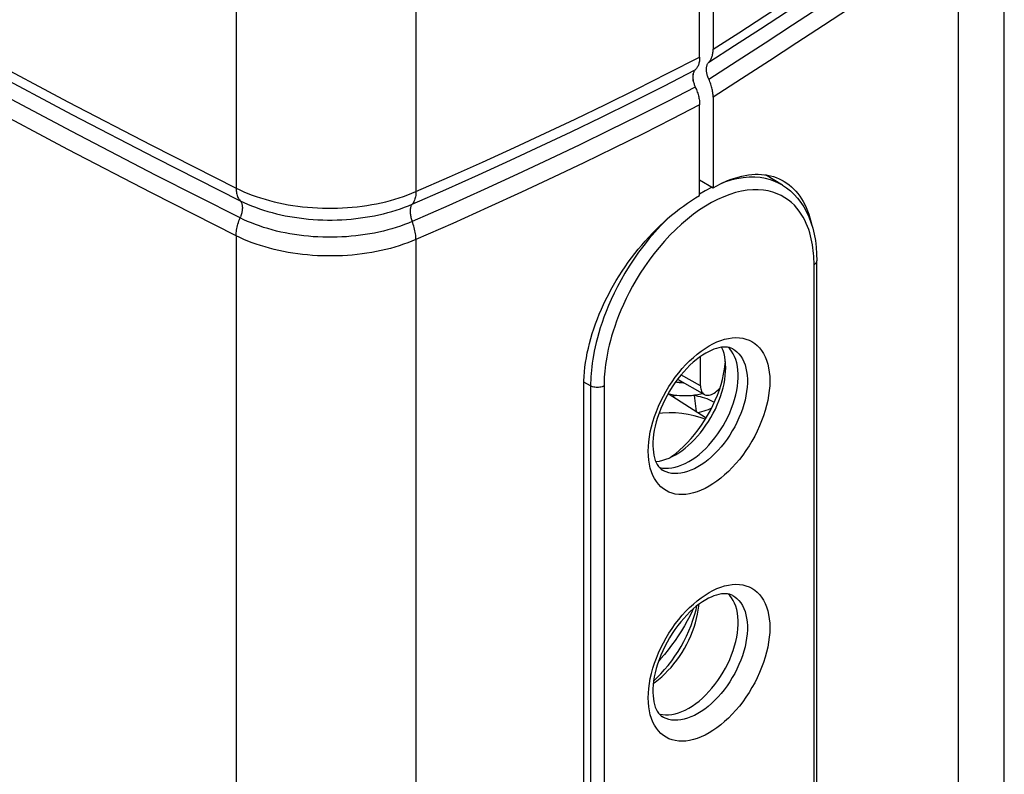
# Model space of a CAD drawing. Units: millimetres. Extents: x 123 to 183, y -25 to 232.
# Drawn here: x 148 to 178, y -1 to 22 of the extents above; entities that cross this region are included whole.
import ezdxf

# ---------------------------------------------------------------- set-up
doc = ezdxf.new("R2010")
doc.units = ezdxf.units.MM
doc.header["$LTSCALE"] = 16.335
doc.layers.get('0').update_dxf_attribs({"linetype": 'CONTINUOUS'})
for name, color, linetype in [('ASSI', 7, 'CONTINUOUS'), ('DRAFT', 7, 'CONTINUOUS'), ('RACCORDO', 7, 'CONTINUOUS'), ('SMUSSO', 7, 'CONTINUOUS'), ('SUPERFICI', 7, 'CONTINUOUS')]:
    doc.layers.add(name, color=color, linetype=linetype)

msp = doc.modelspace()

# ---------------------------------------------------------------- linework, layer by layer
at = {"color": 7, "linetype": 'CONTINUOUS'}
for p, q in [((169.531, 10.782), (169.499, 10.799)), ((169.867, 4.333), (169.822, 4.379)), ((169.924, 4.261), (169.867, 4.333))]:
    msp.add_line(p, q, dxfattribs=at)
at = {"color": 253, "linetype": 'CONTINUOUS'}
for points in [[(169.213, 12.181), (169.338, 12.248), (169.461, 12.305), (169.584, 12.353), (169.705, 12.39), (169.826, 12.418), (169.943, 12.435), (170.057, 12.441), (170.168, 12.437), (170.274, 12.422), (170.376, 12.397), (170.473, 12.361), (170.564, 12.315), (170.65, 12.259), (170.729, 12.193), (170.802, 12.118), (170.868, 12.034), (170.927, 11.94), (170.979, 11.838), (171.023, 11.729), (171.06, 11.611), (171.088, 11.487), (171.108, 11.356), (171.121, 11.219), (171.125, 11.077), (171.121, 10.93), (171.108, 10.779), (171.088, 10.625), (171.06, 10.468), (171.023, 10.308), (170.979, 10.147), (170.927, 9.986), (170.868, 9.824), (170.802, 9.663), (170.729, 9.504), (170.65, 9.346), (170.564, 9.191), (170.473, 9.04), (170.376, 8.892), (170.274, 8.749), (170.168, 8.612), (170.057, 8.48), (169.943, 8.354), (169.826, 8.236), (169.705, 8.125), (169.584, 8.022), (169.461, 7.928), (169.338, 7.843), (169.213, 7.766)], [(169.213, 7.766), (169.089, 7.699), (168.965, 7.641), (168.843, 7.594), (168.721, 7.556), (168.601, 7.529), (168.483, 7.512), (168.37, 7.505), (168.259, 7.51), (168.153, 7.524), (168.051, 7.55), (167.954, 7.586), (167.862, 7.631), (167.777, 7.687), (167.697, 7.753), (167.624, 7.829), (167.558, 7.913), (167.499, 8.007), (167.447, 8.108), (167.403, 8.218), (167.367, 8.336), (167.338, 8.46), (167.318, 8.59), (167.306, 8.728), (167.302, 8.87), (167.306, 9.016), (167.318, 9.168), (167.338, 9.322), (167.367, 9.479), (167.403, 9.639), (167.447, 9.799), (167.499, 9.96), (167.558, 10.122), (167.624, 10.283), (167.697, 10.443), (167.777, 10.601), (167.862, 10.755), (167.954, 10.907), (168.051, 11.055), (168.153, 11.197), (168.259, 11.335), (168.37, 11.467), (168.483, 11.592), (168.601, 11.71), (168.721, 11.822), (168.843, 11.925), (168.965, 12.019), (169.089, 12.104), (169.213, 12.181)], [(169.958, 12.088), (170.021, 12.048), (170.091, 11.992), (170.155, 11.928), (170.212, 11.854), (170.263, 11.773), (170.307, 11.684), (170.345, 11.587), (170.375, 11.484), (170.397, 11.374), (170.412, 11.258), (170.42, 11.138), (170.42, 11.012), (170.412, 10.882), (170.397, 10.749), (170.375, 10.613), (170.345, 10.475), (170.307, 10.336), (170.263, 10.196), (170.212, 10.055), (170.155, 9.915), (170.091, 9.777), (170.021, 9.64), (169.945, 9.506), (169.864, 9.376), (169.779, 9.249), (169.688, 9.127), (169.594, 9.009), (169.497, 8.898), (169.396, 8.793), (169.292, 8.694), (169.187, 8.603), (169.08, 8.519), (168.971, 8.444), (168.863, 8.377)], [(168.863, 8.377), (168.754, 8.318), (168.646, 8.269), (168.539, 8.229), (168.433, 8.198), (168.33, 8.177), (168.229, 8.166), (168.131, 8.165), (168.037, 8.173), (167.947, 8.191), (167.861, 8.219), (167.78, 8.257), (167.754, 8.271)], [(169.213, 4.424), (169.338, 4.491), (169.461, 4.549), (169.584, 4.596), (169.705, 4.634), (169.826, 4.661), (169.943, 4.678), (170.057, 4.685), (170.168, 4.68), (170.274, 4.666), (170.376, 4.64), (170.473, 4.605), (170.564, 4.559), (170.65, 4.503), (170.729, 4.437), (170.802, 4.362), (170.868, 4.277), (170.927, 4.183), (170.979, 4.082), (171.023, 3.972), (171.06, 3.855), (171.088, 3.73), (171.108, 3.6), (171.121, 3.462), (171.125, 3.321), (171.121, 3.174), (171.108, 3.023), (171.088, 2.868), (171.06, 2.711), (171.023, 2.552), (170.979, 2.391), (170.927, 2.23), (170.868, 2.068), (170.802, 1.907), (170.729, 1.748), (170.65, 1.589), (170.564, 1.435), (170.473, 1.283), (170.376, 1.135), (170.274, 0.993), (170.168, 0.855), (170.057, 0.723), (169.943, 0.598), (169.826, 0.48), (169.705, 0.368), (169.584, 0.265), (169.461, 0.171), (169.338, 0.086), (169.213, 0.009)], [(168.843, 4.168), (168.965, 4.262), (169.089, 4.347), (169.213, 4.424)], [(167.318, 1.411), (167.338, 1.565), (167.367, 1.722), (167.403, 1.882), (167.447, 2.043), (167.499, 2.204), (167.558, 2.366), (167.624, 2.527), (167.697, 2.686), (167.777, 2.844), (167.862, 2.999), (167.954, 3.15), (168.051, 3.298), (168.153, 3.441), (168.259, 3.578), (168.37, 3.71), (168.483, 3.836), (168.601, 3.954), (168.721, 4.065), (168.843, 4.168)], [(169.958, 4.331), (170.021, 4.292), (170.091, 4.236), (170.155, 4.171), (170.212, 4.098), (170.263, 4.016), (170.307, 3.927), (170.345, 3.831), (170.375, 3.727), (170.397, 3.618), (170.412, 3.502), (170.42, 3.381), (170.42, 3.255), (170.412, 3.126), (170.397, 2.993), (170.375, 2.857), (170.345, 2.719), (170.307, 2.579), (170.263, 2.439), (170.212, 2.299), (170.155, 2.159), (170.091, 2.02), (170.021, 1.884), (169.945, 1.75), (169.864, 1.619), (169.779, 1.492), (169.688, 1.37), (169.594, 1.253), (169.497, 1.142), (169.396, 1.036), (169.292, 0.938), (169.187, 0.846), (169.08, 0.763), (168.971, 0.687), (168.863, 0.62)], [(169.213, 0.009), (169.089, -0.058), (168.965, -0.115), (168.843, -0.163), (168.721, -0.2), (168.601, -0.228), (168.483, -0.245), (168.37, -0.251), (168.259, -0.247), (168.153, -0.232), (168.051, -0.207), (167.954, -0.171), (167.862, -0.125), (167.777, -0.069), (167.697, -0.003), (167.624, 0.072), (167.558, 0.157), (167.499, 0.25), (167.447, 0.352), (167.403, 0.461), (167.367, 0.579), (167.338, 0.703), (167.318, 0.834), (167.306, 0.971), (167.302, 1.113), (167.306, 1.26), (167.318, 1.411)], [(168.863, 0.62), (168.754, 0.562), (168.646, 0.512), (168.539, 0.472), (168.433, 0.442), (168.33, 0.421), (168.229, 0.41), (168.131, 0.408), (168.037, 0.417), (167.947, 0.435), (167.861, 0.463), (167.78, 0.5), (167.754, 0.515)]]:
    msp.add_lwpolyline(points, dxfattribs=at)
at = {"color": 7, "linetype": 'CONTINUOUS'}
for points in [[(169.856, 12.128), (169.799, 12.14), (169.737, 12.145), (169.671, 12.144), (169.601, 12.137), (169.527, 12.123), (169.45, 12.103), (169.37, 12.076), (169.286, 12.041), (169.199, 12), (169.11, 11.952)], [(169.958, 12.088), (169.909, 12.111), (169.856, 12.128)], [(169.11, 11.952), (169.012, 11.892), (168.914, 11.824), (168.814, 11.748), (168.714, 11.665), (168.614, 11.574), (168.515, 11.476), (168.418, 11.37), (168.322, 11.259), (168.229, 11.141), (168.139, 11.019), (168.053, 10.891), (167.972, 10.76), (167.895, 10.626), (167.823, 10.489), (167.757, 10.35), (167.697, 10.21), (167.643, 10.071), (167.595, 9.932), (167.554, 9.794), (167.52, 9.659), (167.492, 9.527), (167.471, 9.399), (167.457, 9.275), (167.45, 9.156), (167.448, 9.044), (167.453, 8.937), (167.463, 8.837), (167.479, 8.745), (167.499, 8.659), (167.524, 8.581), (167.553, 8.51), (167.587, 8.447), (167.623, 8.391)], [(168.428, 11.015), (168.409, 11.015), (168.339, 11.017), (168.27, 11.023), (168.204, 11.03), (168.154, 11.038)], [(168.377, 11.043), (168.323, 11.041), (168.231, 11.034), (168.201, 11.031)], [(167.935, 10.679), (168.013, 10.661), (168.1, 10.645), (168.191, 10.632), (168.283, 10.623), (168.377, 10.619), (168.472, 10.618), (168.569, 10.621), (168.665, 10.627), (168.762, 10.638), (168.859, 10.653), (168.955, 10.671), (169.013, 10.685)], [(168.054, 10.603), (168.084, 10.611), (168.144, 10.623), (168.2, 10.631)], [(168.703, 10.632), (168.709, 10.631), (168.784, 10.62), (168.858, 10.606), (168.931, 10.589), (169.003, 10.57), (169.074, 10.548), (169.143, 10.524), (169.209, 10.497), (169.272, 10.468), (169.333, 10.437), (169.382, 10.41)], [(169.293, 10.225), (169.253, 10.205), (169.187, 10.176), (169.118, 10.15), (169.046, 10.126), (168.973, 10.104), (168.899, 10.086), (168.875, 10.081)], [(167.623, 8.391), (167.664, 8.343), (167.708, 8.304), (167.754, 8.271)], [(169.856, 4.372), (169.799, 4.383), (169.737, 4.389), (169.671, 4.388), (169.601, 4.38), (169.527, 4.366), (169.45, 4.346), (169.37, 4.319), (169.286, 4.285), (169.199, 4.244), (169.11, 4.195)], [(169.958, 4.331), (169.909, 4.355), (169.856, 4.372)], [(169.11, 4.195), (169.012, 4.136), (168.914, 4.068), (168.814, 3.992), (168.714, 3.908), (168.614, 3.817), (168.515, 3.719), (168.418, 3.614), (168.322, 3.502), (168.229, 3.385), (168.139, 3.262), (168.053, 3.135), (167.972, 3.004), (167.895, 2.869), (167.823, 2.732), (167.757, 2.594), (167.697, 2.454), (167.643, 2.314), (167.595, 2.175), (167.554, 2.038), (167.52, 1.903), (167.492, 1.77), (167.471, 1.642), (167.457, 1.519), (167.45, 1.4), (167.448, 1.287), (167.453, 1.181), (167.463, 1.081), (167.479, 0.988), (167.499, 0.903), (167.524, 0.824), (167.553, 0.753), (167.587, 0.69), (167.623, 0.635)], [(168.577, 0.788), (168.686, 0.856), (168.794, 0.931), (168.9, 1.014), (169.005, 1.105), (169.109, 1.204), (169.21, 1.309), (169.307, 1.42), (169.401, 1.537), (169.491, 1.659), (169.577, 1.785), (169.658, 1.917), (169.733, 2.05), (169.803, 2.186), (169.867, 2.324), (169.924, 2.463), (169.975, 2.604), (170.019, 2.745), (170.057, 2.884), (170.086, 3.021), (170.109, 3.157), (170.124, 3.289), (170.131, 3.419), (170.131, 3.545), (170.124, 3.666), (170.109, 3.781), (170.086, 3.89), (170.057, 3.993), (170.019, 4.089), (169.975, 4.179), (169.924, 4.261)], [(167.623, 0.635), (167.664, 0.587), (167.708, 0.547), (167.754, 0.515)], [(167.646, 0.609), (167.663, 0.603), (167.752, 0.585), (167.847, 0.577), (167.944, 0.578), (168.044, 0.589), (168.148, 0.61), (168.254, 0.641), (168.36, 0.68), (168.468, 0.729), (168.577, 0.788)]]:
    msp.add_lwpolyline(points, dxfattribs=at)
at = {"layer": 'ASSI', "color": 7, "linetype": 'CONTINUOUS'}
for p, q in [((168.718, 20.518), (168.718, 20.738)), ((168.919, 17.403), (169.343, 17.157))]:
    msp.add_line(p, q, dxfattribs=at)
for points in [[(169.343, 17.157), (169.458, 17.22), (169.572, 17.278), (169.685, 17.331), (169.798, 17.379), (169.91, 17.422), (170.022, 17.46), (170.132, 17.493), (170.241, 17.521), (170.349, 17.543), (170.455, 17.56), (170.559, 17.572), (170.662, 17.578), (170.763, 17.579), (170.863, 17.575), (170.961, 17.566)], [(170.961, 17.566), (171.057, 17.551), (171.15, 17.531), (171.242, 17.506), (171.33, 17.475), (171.417, 17.439), (171.5, 17.398), (171.55, 17.371)], [(171.55, 17.371), (171.581, 17.353), (171.658, 17.302), (171.733, 17.246), (171.806, 17.185), (171.875, 17.119), (171.942, 17.049), (172.005, 16.973), (172.065, 16.893), (172.122, 16.808), (172.175, 16.719), (172.224, 16.626), (172.271, 16.529), (172.313, 16.428), (172.352, 16.323), (172.388, 16.213), (172.42, 16.1), (172.448, 15.983), (172.458, 15.937)], [(165.278, 10.939), (165.28, 11.079), (165.287, 11.222), (165.298, 11.366), (165.313, 11.512), (165.333, 11.66), (165.357, 11.809), (165.386, 11.959), (165.419, 12.11), (165.456, 12.262), (165.497, 12.414), (165.542, 12.568), (165.592, 12.721), (165.646, 12.875), (165.703, 13.028), (165.764, 13.181), (165.83, 13.335), (165.899, 13.487), (165.972, 13.639), (166.048, 13.79), (166.128, 13.94), (166.211, 14.089), (166.298, 14.237), (166.388, 14.383), (166.481, 14.528), (166.576, 14.67), (166.675, 14.81), (166.776, 14.949), (166.88, 15.085), (166.987, 15.219), (167.096, 15.35), (167.207, 15.478), (167.32, 15.604), (167.436, 15.726), (167.553, 15.845), (167.671, 15.961), (167.792, 16.074), (167.913, 16.183), (168.036, 16.288), (168.16, 16.39), (168.285, 16.487), (168.411, 16.581), (168.537, 16.67), (168.664, 16.755), (168.791, 16.836), (168.919, 16.913)], [(165.292, -10.654), (165.288, -10.615), (165.286, -10.575), (165.283, -10.535), (165.282, -10.494), (165.28, -10.454), (165.279, -10.413), (165.278, -10.372), (165.278, -10.331), (165.278, 10.939)]]:
    msp.add_lwpolyline(points, dxfattribs=at)
at = {"layer": 'DRAFT', "color": 7, "linetype": 'CONTINUOUS'}
for p, q in [((171.521, 17.238), (170.985, 17.562)), ((169.867, 12.09), (169.822, 12.135)), ((169.924, 12.017), (169.867, 12.09)), ((168.945, 10.921), (168.945, 11.846)), ((168.221, 11.131), (169.067, 10.655)), ((167.928, 10.684), (169.125, 9.921)), ((168.816, 10.118), (168.758, 10.624))]:
    msp.add_line(p, q, dxfattribs=at)
at = {"layer": 'DRAFT', "color": 253, "linetype": 'CONTINUOUS'}
msp.add_line((168.945, 10.921), (168.331, 11.269), dxfattribs=at)
at = {"layer": 'DRAFT', "color": 7, "linetype": 'CONTINUOUS'}
for points in [[(168.577, 8.544), (168.686, 8.612), (168.794, 8.687), (168.9, 8.77), (169.005, 8.862), (169.109, 8.96), (169.21, 9.065), (169.307, 9.176), (169.401, 9.293), (169.491, 9.415), (169.577, 9.542), (169.658, 9.673), (169.733, 9.807), (169.803, 9.943), (169.867, 10.081), (169.924, 10.22), (169.975, 10.36), (170.019, 10.501), (170.057, 10.641), (170.086, 10.778), (170.109, 10.913), (170.124, 11.046), (170.131, 11.175), (170.131, 11.301), (170.124, 11.422), (170.109, 11.537), (170.086, 11.647), (170.057, 11.75), (170.019, 11.846), (169.975, 11.936), (169.924, 12.017)], [(168.945, 10.921), (168.947, 10.877), (168.953, 10.835), (168.962, 10.797), (168.974, 10.762), (168.991, 10.73), (169.01, 10.703), (169.033, 10.679), (169.058, 10.66), (169.067, 10.655)], [(169.067, 10.655), (169.086, 10.645), (169.117, 10.635), (169.15, 10.63), (169.185, 10.629), (169.221, 10.633), (169.258, 10.642), (169.296, 10.655), (169.335, 10.674), (169.374, 10.697), (169.413, 10.723), (169.451, 10.754), (169.489, 10.788), (169.524, 10.825), (169.559, 10.866), (169.559, 10.866)], [(167.646, 8.365), (167.663, 8.36), (167.752, 8.341), (167.847, 8.333), (167.944, 8.334), (168.044, 8.346), (168.148, 8.367), (168.254, 8.397), (168.36, 8.437), (168.468, 8.486), (168.577, 8.544)]]:
    msp.add_lwpolyline(points, dxfattribs=at)
at = {"layer": 'RACCORDO', "color": 253, "linetype": 'CONTINUOUS'}
for p, q in [((154.344, 67.417), (154.344, 17.145)), ((159.997, 67.418), (159.997, 17.033)), ((177.053, 25.072), (177.053, -15.954)), ((154.468, 16.207), (151.81, 17.554)), ((169.317, 17.173), (169.294, 17.162)), ((154.344, 15.645), (154.344, -12.637)), ((159.997, 15.528), (159.997, -12.758)), ((172.516, -6.491), (172.516, 14.738)), ((165.49, 10.922), (165.28, 11.039)), ((165.49, 10.922), (165.49, -10.306)), ((165.911, 10.924), (165.911, -10.304))]:
    msp.add_line(p, q, dxfattribs=at)
at = {"layer": 'RACCORDO', "color": 7, "linetype": 'CONTINUOUS'}
for p, q in [((169.343, 24.357), (169.343, 21.51)), ((168.919, 21.265), (168.919, 24.112)), ((169.343, 20.004), (169.343, 17.157)), ((168.919, 16.913), (168.919, 19.76)), ((172.604, -6.368), (172.604, 14.86))]:
    msp.add_line(p, q, dxfattribs=at)
at = {"layer": 'RACCORDO', "color": 253, "linetype": 'CONTINUOUS'}
for points in [[(124.334, 34.472), (126.669, 32.936), (129.035, 31.417), (131.432, 29.913), (133.861, 28.426), (136.319, 26.955), (138.808, 25.501), (141.326, 24.065), (143.873, 22.645), (146.449, 21.243), (149.053, 19.859), (151.685, 18.493), (154.344, 17.145)], [(124.478, 34.065), (126.811, 32.531), (129.176, 31.012), (131.571, 29.509), (133.998, 28.023), (136.455, 26.553), (138.942, 25.1), (141.458, 23.664), (144.004, 22.246), (146.578, 20.845), (149.18, 19.461), (151.81, 18.096), (154.468, 16.749)], [(154.344, 15.645), (151.685, 16.993), (149.053, 18.36), (146.449, 19.744), (143.873, 21.146), (141.326, 22.565), (138.808, 24.002), (136.319, 25.456), (133.861, 26.927), (131.432, 28.414), (129.035, 29.918), (126.669, 31.437), (124.334, 32.973)], [(169.343, 21.51), (170.15, 22.029), (170.966, 22.557), (171.79, 23.092), (172.619, 23.634), (173.456, 24.183), (174.316, 24.751), (175.206, 25.341), (176.118, 25.95), (177.053, 26.577)], [(169.208, 21.108), (170.013, 21.626), (170.828, 22.153), (171.651, 22.688), (172.479, 23.229), (173.315, 23.778), (174.174, 24.345), (175.063, 24.934), (175.974, 25.542), (176.908, 26.169)], [(176.908, 25.624), (176.038, 25.041), (175.178, 24.466), (174.327, 23.902), (173.495, 23.352), (172.673, 22.812), (171.836, 22.264), (170.975, 21.704), (170.099, 21.137), (169.208, 20.563)], [(177.053, 25.072), (176.182, 24.487), (175.321, 23.913), (174.47, 23.347), (173.636, 22.797), (172.813, 22.256), (171.975, 21.708), (171.113, 21.147), (170.236, 20.579), (169.343, 20.004)], [(151.81, 17.554), (149.18, 18.919), (146.578, 20.302), (144.004, 21.704)], [(159.997, 17.033), (161.055, 17.497), (162.087, 17.959), (163.093, 18.418), (164.06, 18.868), (165.003, 19.315), (165.957, 19.777), (166.934, 20.258), (167.922, 20.754), (168.919, 21.265)], [(159.88, 16.64), (160.936, 17.103), (161.965, 17.564), (162.969, 18.022), (163.935, 18.472), (164.876, 18.918), (165.828, 19.378), (166.803, 19.858), (167.788, 20.353), (168.783, 20.863)], [(168.783, 20.318), (167.906, 19.868), (167.008, 19.416), (166.088, 18.961), (165.154, 18.507), (164.197, 18.051), (163.195, 17.582), (162.138, 17.098), (161.033, 16.602), (159.88, 16.096)], [(168.919, 19.76), (168.04, 19.309), (167.14, 18.855), (166.218, 18.399), (165.282, 17.944), (164.323, 17.487), (163.319, 17.018), (162.26, 16.532), (161.153, 16.035), (159.997, 15.528)], [(171.521, 17.238), (171.423, 17.292), (171.288, 17.355), (171.143, 17.407), (170.988, 17.447), (170.825, 17.474), (170.652, 17.487), (170.472, 17.486), (170.286, 17.47), (170.093, 17.438), (169.896, 17.391), (169.697, 17.33), (169.612, 17.297)], [(154.344, 17.145), (154.464, 17.087), (154.587, 17.031), (154.714, 16.978), (154.844, 16.927), (154.977, 16.879), (155.113, 16.834), (155.252, 16.792), (155.393, 16.752), (155.536, 16.715), (155.682, 16.681), (155.829, 16.651), (155.978, 16.623), (156.129, 16.598), (156.281, 16.576), (156.435, 16.557), (156.589, 16.541), (156.745, 16.529), (156.901, 16.52), (157.057, 16.513), (157.214, 16.51), (157.371, 16.51), (157.527, 16.513), (157.684, 16.52), (157.84, 16.529), (157.995, 16.542), (158.15, 16.558), (158.303, 16.577), (158.455, 16.599), (158.606, 16.624), (158.755, 16.652), (158.903, 16.683), (159.048, 16.717), (159.192, 16.754), (159.333, 16.793), (159.471, 16.836), (159.607, 16.881), (159.74, 16.929), (159.87, 16.98), (159.997, 17.033)], [(154.344, 17.145), (154.345, 17.103), (154.347, 17.062), (154.352, 17.023), (154.358, 16.985), (154.366, 16.949), (154.376, 16.914), (154.387, 16.882), (154.4, 16.851), (154.415, 16.822), (154.431, 16.796), (154.449, 16.771), (154.468, 16.749)], [(159.997, 17.033), (159.996, 16.991), (159.993, 16.95), (159.989, 16.911), (159.983, 16.873), (159.975, 16.837), (159.966, 16.803), (159.955, 16.77), (159.943, 16.74), (159.929, 16.712), (159.914, 16.686), (159.898, 16.662), (159.88, 16.64)], [(169.294, 17.162), (169.091, 17.058), (168.919, 16.958)], [(172.516, 14.738), (172.515, 14.824), (172.512, 14.912), (172.508, 15), (172.501, 15.089), (172.492, 15.179), (172.481, 15.27), (172.467, 15.363), (172.45, 15.456), (172.43, 15.55), (172.407, 15.646), (172.38, 15.742), (172.348, 15.839), (172.313, 15.937), (172.272, 16.035), (172.226, 16.132), (172.174, 16.229), (172.116, 16.326), (172.051, 16.42), (171.978, 16.513), (171.897, 16.603), (171.808, 16.688), (171.71, 16.768), (171.602, 16.843), (171.485, 16.91), (171.358, 16.968), (171.222, 17.017), (171.077, 17.055), (170.923, 17.08), (170.761, 17.093), (170.592, 17.092), (170.417, 17.076), (170.235, 17.047), (170.051, 17.003), (169.864, 16.945), (169.675, 16.873), (169.485, 16.788), (169.295, 16.69), (169.105, 16.579)], [(154.468, 16.749), (154.583, 16.693), (154.701, 16.64), (154.822, 16.589), (154.947, 16.541), (155.074, 16.495), (155.204, 16.452), (155.337, 16.411), (155.472, 16.373), (155.61, 16.338), (155.749, 16.305), (155.89, 16.276), (156.033, 16.249), (156.177, 16.225), (156.323, 16.204), (156.47, 16.186), (156.618, 16.171), (156.766, 16.159), (156.916, 16.15), (157.066, 16.144), (157.216, 16.141), (157.366, 16.141), (157.516, 16.144), (157.666, 16.15), (157.815, 16.159), (157.964, 16.171), (158.112, 16.186), (158.258, 16.204), (158.404, 16.225), (158.548, 16.249), (158.691, 16.276), (158.832, 16.305), (158.972, 16.338), (159.109, 16.373), (159.244, 16.411), (159.377, 16.452), (159.507, 16.495), (159.634, 16.541), (159.758, 16.589), (159.88, 16.64)], [(154.468, 16.749), (154.48, 16.734), (154.492, 16.718), (154.502, 16.7), (154.511, 16.681), (154.519, 16.661), (154.525, 16.638), (154.53, 16.615), (154.534, 16.591), (154.537, 16.565), (154.538, 16.538), (154.538, 16.511), (154.537, 16.482), (154.534, 16.453), (154.53, 16.423), (154.525, 16.393), (154.519, 16.362), (154.511, 16.331), (154.502, 16.3), (154.492, 16.269), (154.48, 16.238)], [(159.88, 16.64), (159.868, 16.626), (159.858, 16.61), (159.848, 16.593), (159.84, 16.574), (159.833, 16.554), (159.827, 16.532), (159.822, 16.508), (159.818, 16.484), (159.816, 16.458), (159.815, 16.432), (159.815, 16.404), (159.816, 16.375), (159.818, 16.346), (159.822, 16.316), (159.827, 16.285), (159.833, 16.254), (159.84, 16.223), (159.848, 16.191), (159.858, 16.159), (159.868, 16.127), (159.88, 16.096)], [(169.105, 16.579), (168.915, 16.456), (168.725, 16.32), (168.535, 16.171), (168.349, 16.012), (168.165, 15.842), (167.985, 15.66), (167.81, 15.473), (167.643, 15.278), (167.482, 15.077), (167.329, 14.875), (167.186, 14.67), (167.051, 14.464), (166.926, 14.26), (166.81, 14.059), (166.704, 13.861), (166.607, 13.668), (166.519, 13.482), (166.441, 13.301), (166.369, 13.126), (166.305, 12.958), (166.248, 12.796), (166.196, 12.64), (166.151, 12.49), (166.111, 12.347), (166.076, 12.209), (166.045, 12.077), (166.018, 11.951), (165.995, 11.829), (165.975, 11.713), (165.959, 11.601), (165.945, 11.494), (165.934, 11.39), (165.925, 11.291), (165.919, 11.195), (165.914, 11.101), (165.911, 11.011), (165.911, 10.924)], [(154.344, 15.645), (154.345, 15.689), (154.347, 15.733), (154.352, 15.778), (154.358, 15.824), (154.366, 15.871), (154.376, 15.918), (154.387, 15.966), (154.4, 16.014), (154.415, 16.062), (154.431, 16.11), (154.449, 16.159), (154.48, 16.238)], [(159.88, 16.096), (159.758, 16.045), (159.634, 15.997), (159.507, 15.951), (159.377, 15.908), (159.244, 15.867), (159.109, 15.829), (158.972, 15.794), (158.832, 15.762), (158.691, 15.732), (158.548, 15.706), (158.404, 15.682), (158.258, 15.661), (158.112, 15.643), (157.964, 15.628), (157.815, 15.616), (157.666, 15.607), (157.516, 15.601), (157.366, 15.598), (157.216, 15.598), (157.066, 15.601), (156.916, 15.607), (156.766, 15.616), (156.618, 15.628), (156.47, 15.643), (156.323, 15.661), (156.177, 15.682), (156.033, 15.706), (155.89, 15.733), (155.749, 15.763), (155.61, 15.795), (155.472, 15.831), (155.337, 15.869), (155.204, 15.909), (155.074, 15.953), (154.947, 15.999), (154.822, 16.047), (154.701, 16.098), (154.583, 16.151), (154.468, 16.207)], [(167.986, 16.245), (167.889, 16.155), (167.697, 15.963), (167.512, 15.763), (167.333, 15.556), (167.162, 15.343), (167, 15.126), (166.847, 14.908), (166.704, 14.69), (166.57, 14.473), (166.448, 14.258), (166.335, 14.048), (166.231, 13.843), (166.138, 13.644), (166.054, 13.452), (165.978, 13.266), (165.91, 13.086), (165.849, 12.914), (165.794, 12.748), (165.746, 12.589), (165.703, 12.436), (165.666, 12.29), (165.633, 12.149), (165.605, 12.015), (165.58, 11.885), (165.559, 11.761), (165.542, 11.643), (165.527, 11.528), (165.515, 11.418), (165.506, 11.312), (165.499, 11.21), (165.494, 11.111), (165.491, 11.015), (165.49, 10.922)], [(159.997, 15.528), (159.996, 15.571), (159.993, 15.616), (159.989, 15.661), (159.983, 15.708), (159.975, 15.755), (159.966, 15.803), (159.955, 15.851), (159.943, 15.9), (159.929, 15.949), (159.914, 15.998), (159.898, 16.047), (159.88, 16.096)], [(159.997, 15.528), (159.87, 15.475), (159.74, 15.425), (159.607, 15.377), (159.471, 15.332), (159.333, 15.29), (159.192, 15.25), (159.048, 15.213), (158.903, 15.18), (158.755, 15.149), (158.606, 15.121), (158.455, 15.096), (158.303, 15.074), (158.15, 15.056), (157.995, 15.04), (157.84, 15.028), (157.684, 15.018), (157.527, 15.012), (157.371, 15.009), (157.214, 15.009), (157.057, 15.012), (156.901, 15.019), (156.745, 15.028), (156.589, 15.041), (156.435, 15.057), (156.281, 15.076), (156.129, 15.098), (155.978, 15.123), (155.829, 15.151), (155.682, 15.182), (155.536, 15.216), (155.393, 15.252), (155.252, 15.292), (155.113, 15.335), (154.977, 15.38), (154.844, 15.428), (154.714, 15.479), (154.587, 15.532), (154.464, 15.587), (154.344, 15.645)], [(172.516, 14.738), (172.541, 14.755), (172.563, 14.773), (172.58, 14.793), (172.593, 14.814), (172.601, 14.836), (172.604, 14.86)], [(165.911, 10.924), (165.882, 10.909), (165.849, 10.897), (165.815, 10.887), (165.778, 10.88), (165.74, 10.875), (165.701, 10.873), (165.663, 10.875), (165.624, 10.879), (165.588, 10.886), (165.553, 10.895), (165.52, 10.908), (165.49, 10.922)], [(168.711, 3.906), (168.683, 3.842), (168.607, 3.686), (168.526, 3.531), (168.438, 3.375), (168.345, 3.22), (168.247, 3.067), (168.144, 2.916), (168.036, 2.766), (167.924, 2.621), (167.809, 2.478), (167.69, 2.34), (167.627, 2.27)]]:
    msp.add_lwpolyline(points, dxfattribs=at)
at = {"layer": 'RACCORDO', "color": 7, "linetype": 'CONTINUOUS'}
for points in [[(169.208, 21.108), (169.225, 21.126), (169.241, 21.146), (169.256, 21.167), (169.269, 21.189), (169.282, 21.213), (169.294, 21.238), (169.304, 21.264), (169.313, 21.291), (169.321, 21.319), (169.328, 21.349), (169.334, 21.38), (169.338, 21.411), (169.341, 21.443), (169.343, 21.476), (169.343, 21.51)], [(168.919, 21.265), (168.918, 21.231), (168.917, 21.198), (168.913, 21.166), (168.909, 21.135), (168.904, 21.104), (168.897, 21.075), (168.889, 21.046), (168.88, 21.019), (168.869, 20.993), (168.858, 20.968), (168.845, 20.944), (168.831, 20.922), (168.816, 20.901), (168.8, 20.881), (168.783, 20.863)], [(169.225, 20.525), (169.196, 20.59), (169.185, 20.617), (169.175, 20.644), (169.166, 20.671), (169.158, 20.698), (169.151, 20.725), (169.145, 20.752), (169.14, 20.778), (169.136, 20.805), (169.133, 20.83), (169.132, 20.855), (169.131, 20.88), (169.132, 20.904), (169.133, 20.927), (169.136, 20.949), (169.14, 20.971), (169.145, 20.991), (169.151, 21.011), (169.158, 21.03), (169.166, 21.048), (169.175, 21.065), (169.185, 21.08), (169.196, 21.095), (169.208, 21.108)], [(168.783, 20.863), (168.772, 20.85), (168.761, 20.836), (168.751, 20.82), (168.741, 20.803), (168.733, 20.785), (168.726, 20.766), (168.72, 20.747), (168.715, 20.726), (168.711, 20.704), (168.709, 20.682), (168.707, 20.659), (168.707, 20.635), (168.707, 20.611), (168.709, 20.585), (168.712, 20.56), (168.715, 20.534), (168.72, 20.507), (168.726, 20.48), (168.733, 20.453), (168.742, 20.426), (168.751, 20.399), (168.761, 20.372), (168.772, 20.345), (168.8, 20.28)], [(169.343, 20.004), (169.343, 20.039), (169.341, 20.074), (169.338, 20.11), (169.334, 20.146), (169.328, 20.183), (169.321, 20.221), (169.313, 20.258), (169.304, 20.296), (169.294, 20.334), (169.282, 20.372), (169.269, 20.411), (169.256, 20.449), (169.241, 20.487), (169.225, 20.525)], [(168.8, 20.28), (168.816, 20.242), (168.831, 20.204), (168.845, 20.166), (168.858, 20.127), (168.869, 20.089), (168.88, 20.051), (168.889, 20.013), (168.897, 19.976), (168.904, 19.938), (168.909, 19.901), (168.913, 19.865), (168.917, 19.829), (168.918, 19.794), (168.919, 19.76)], [(171.521, 17.238), (171.65, 17.152), (171.773, 17.054), (171.889, 16.945), (171.998, 16.826), (172.099, 16.695), (172.192, 16.553), (172.276, 16.4), (172.352, 16.237), (172.418, 16.065), (172.474, 15.883), (172.521, 15.693), (172.557, 15.494), (172.583, 15.289), (172.598, 15.078), (172.604, 14.86)], [(169.097, 9.875), (168.936, 9.932), (168.747, 9.986), (168.554, 10.027), (168.358, 10.056), (168.159, 10.072), (167.957, 10.076), (167.753, 10.067), (167.637, 10.055)]]:
    msp.add_lwpolyline(points, dxfattribs=at)
at = {"layer": 'SMUSSO', "color": 7, "linetype": 'CONTINUOUS'}
for p, q in [((169.739, 11.495), (169.736, 11.613)), ((167.988, 8.67), (168.045, 8.709)), ((168.045, 8.709), (168.167, 8.803)), ((168.159, 8.757), (168.159, 8.757))]:
    msp.add_line(p, q, dxfattribs=at)
for points in [[(169.736, 11.613), (169.726, 11.727), (169.709, 11.835), (169.685, 11.938), (169.655, 12.035), (169.618, 12.126), (169.612, 12.138)], [(168.159, 8.757), (168.259, 8.818), (168.359, 8.887), (168.459, 8.963), (168.559, 9.047), (168.658, 9.139), (168.755, 9.236), (168.851, 9.34), (168.943, 9.45), (169.032, 9.565), (169.118, 9.685), (169.199, 9.808), (169.275, 9.934), (169.346, 10.062), (169.412, 10.193), (169.472, 10.325), (169.527, 10.458), (169.576, 10.591), (169.618, 10.724), (169.655, 10.858), (169.685, 10.99), (169.709, 11.12), (169.726, 11.248), (169.736, 11.373), (169.739, 11.495)], [(169.702, 11.45), (169.723, 11.607), (169.729, 11.688)], [(168.167, 8.803), (168.29, 8.906), (168.412, 9.018), (168.531, 9.137), (168.648, 9.265), (168.762, 9.4), (168.871, 9.541), (168.976, 9.688), (169.075, 9.839), (169.169, 9.994), (169.256, 10.151), (169.337, 10.312), (169.411, 10.474), (169.478, 10.637), (169.538, 10.801), (169.591, 10.964), (169.636, 11.128), (169.673, 11.29), (169.702, 11.45)], [(167.959, 8.656), (168.059, 8.703), (168.159, 8.757)], [(167.538, 8.546), (167.563, 8.548), (167.661, 8.562), (167.76, 8.586), (167.859, 8.617), (167.959, 8.656)], [(167.463, 1.571), (167.52, 1.61), (167.623, 1.69), (167.725, 1.776), (167.826, 1.87), (167.923, 1.969), (168.018, 2.073), (168.11, 2.183), (168.199, 2.298), (168.284, 2.418), (168.364, 2.541), (168.441, 2.668), (168.513, 2.799), (168.579, 2.932), (168.641, 3.067), (168.696, 3.203), (168.745, 3.339), (168.788, 3.475), (168.824, 3.609), (168.854, 3.741), (168.877, 3.871), (168.893, 3.997), (168.898, 4.056)], [(167.473, 1.65), (167.582, 1.751), (167.702, 1.873), (167.818, 2.001), (167.931, 2.136), (168.039, 2.277), (168.143, 2.423), (168.243, 2.575), (168.336, 2.73), (168.424, 2.89), (168.506, 3.054), (168.581, 3.219), (168.649, 3.385), (168.709, 3.552), (168.762, 3.719), (168.806, 3.883), (168.834, 4.007)]]:
    msp.add_lwpolyline(points, dxfattribs=at)
at = {"layer": 'SUPERFICI', "color": 7, "linetype": 'CONTINUOUS'}
msp.add_line((178.499, -17.018), (178.499, 27.328), dxfattribs=at)

doc.saveas('drawing.dxf')
